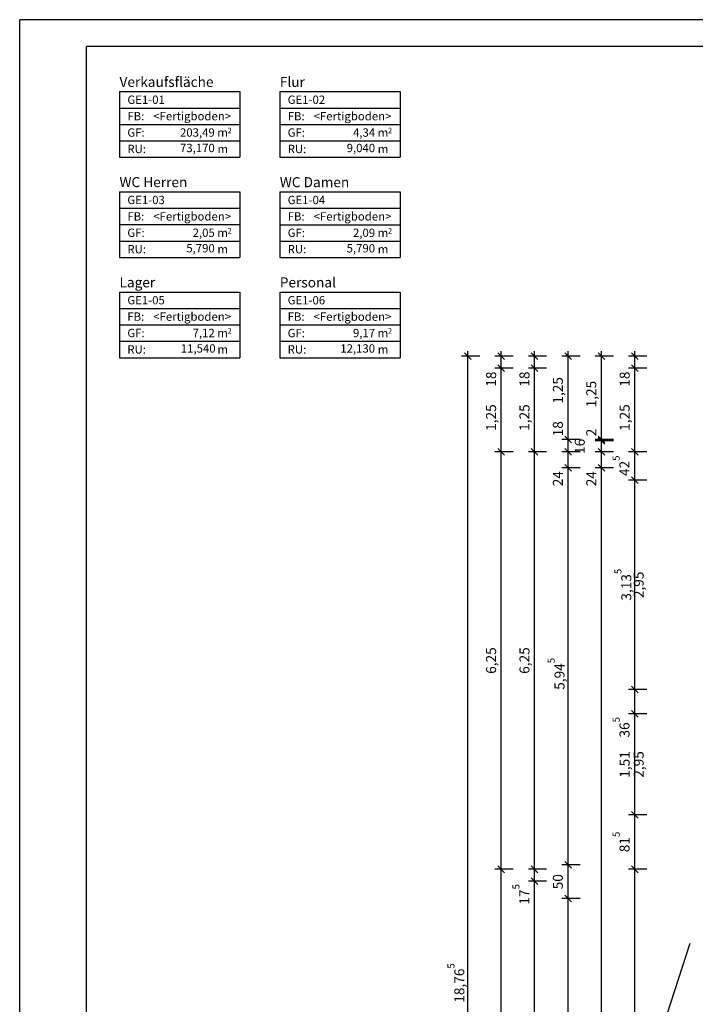
# Model space of a CAD drawing. Extents: x 0.001 to 0.84, y 0.001 to 0.593.
# Drawn here: x 0.001 to 0.203, y 0.298 to 0.593 of the extents above; entities that cross this region are included whole.
import ezdxf
from ezdxf.xclip import XClip

# ---------------------------------------------------------------- set-up
doc = ezdxf.new("R2010")
doc.units = 0
doc.header["$MEASUREMENT"] = 0
doc.header["$XCLIPFRAME"] = 0
doc.linetypes.add('Achse', pattern=[0.0023, 0, -0.0008, 0.0015, 0])
for name, color, linetype in [('72_Vermaszung', 7, 'Continuous'), ('77_Plankopf_Linien', 7, 'Continuous'), ('84_Raumstempel', 7, 'Continuous'), ('92_Grundstückskontour', 7, 'Continuous'), ('99_Lageplan_Vermesser', 7, 'Continuous')]:
    doc.layers.add(name, color=color, linetype=linetype)
doc.styles.add('ERSTELLTER_STIL_1', font='txt')
doc.styles.add('ERSTELLTER_STIL_2', font='txt')
doc.styles.add('ERSTELLTER_STIL_5', font='txt')

# ---------------------------------------------------------------- blocks, each defined once
blk = doc.blocks.new('Zeichnung_1_2', base_point=(-6.22013, 4.77437))
at = {"layer": '72_Vermaszung', "linetype": 'Continuous', "ltscale": 1000}
for p, q in [((0.13877, 0.49231), (0.13329, 0.49231)), ((0.13617, 0.49131), (0.13417, 0.49331)), ((0.13517, 0.49231), (0.13517, 0.49381)), ((0.13517, 0.11701), (0.13517, 0.49231)), ((0.14877, 0.49231), (0.14329, 0.49231)), ((0.14617, 0.49131), (0.14417, 0.49331)), ((0.14517, 0.49231), (0.14517, 0.49381)), ((0.14517, 0.48871), (0.14517, 0.49231)), ((0.15877, 0.49231), (0.15329, 0.49231)), ((0.15617, 0.49131), (0.15417, 0.49331)), ((0.15517, 0.49231), (0.15517, 0.49381)), ((0.15517, 0.48871), (0.15517, 0.49231)), ((0.16877, 0.49231), (0.16329, 0.49231)), ((0.16617, 0.49131), (0.16417, 0.49331)), ((0.16517, 0.49231), (0.16517, 0.49381)), ((0.16517, 0.46731), (0.16517, 0.49231)), ((0.17877, 0.49231), (0.17329, 0.49231)), ((0.17617, 0.49131), (0.17417, 0.49331)), ((0.17517, 0.49231), (0.17517, 0.49381)), ((0.17517, 0.46731), (0.17517, 0.49231)), ((0.18877, 0.49231), (0.18329, 0.49231)), ((0.18617, 0.49131), (0.18417, 0.49331)), ((0.18517, 0.49231), (0.18517, 0.49381)), ((0.18517, 0.48871), (0.18517, 0.49231)), ((0.14417, 0.48971), (0.14617, 0.48771)), ((0.15417, 0.48971), (0.15617, 0.48771)), ((0.18417, 0.48971), (0.18617, 0.48771)), ((0.14877, 0.48871), (0.14329, 0.48871)), ((0.14517, 0.46371), (0.14517, 0.48871)), ((0.15877, 0.48871), (0.15329, 0.48871)), ((0.15517, 0.46371), (0.15517, 0.48871)), ((0.18877, 0.48871), (0.18329, 0.48871)), ((0.18517, 0.46371), (0.18517, 0.48871)), ((0.16877, 0.46731), (0.16329, 0.46731)), ((0.16417, 0.46831), (0.16617, 0.46631)), ((0.16517, 0.46371), (0.16517, 0.46731)), ((0.17877, 0.46731), (0.17329, 0.46731)), ((0.17877, 0.46691), (0.17329, 0.46691)), ((0.17417, 0.46831), (0.17617, 0.46631)), ((0.17617, 0.46591), (0.17417, 0.46791)), ((0.17517, 0.46691), (0.17517, 0.46731)), ((0.17517, 0.46371), (0.17517, 0.46691)), ((0.14877, 0.46371), (0.14329, 0.46371)), ((0.14417, 0.46471), (0.14617, 0.46271)), ((0.14517, 0.33871), (0.14517, 0.46371)), ((0.15877, 0.46371), (0.15329, 0.46371)), ((0.15417, 0.46471), (0.15617, 0.46271)), ((0.15517, 0.33871), (0.15517, 0.46371)), ((0.16877, 0.46371), (0.16329, 0.46371)), ((0.16417, 0.46471), (0.16617, 0.46271)), ((0.16517, 0.45891), (0.16517, 0.46371)), ((0.17877, 0.46371), (0.17329, 0.46371)), ((0.17417, 0.46471), (0.17617, 0.46271)), ((0.17517, 0.45891), (0.17517, 0.46371)), ((0.18877, 0.46371), (0.18329, 0.46371)), ((0.18417, 0.46471), (0.18617, 0.46271)), ((0.18517, 0.45521), (0.18517, 0.46371)), ((0.16417, 0.45991), (0.16617, 0.45791)), ((0.17417, 0.45991), (0.17617, 0.45791)), ((0.16877, 0.45891), (0.16329, 0.45891)), ((0.16517, 0.34001), (0.16517, 0.45891)), ((0.17877, 0.45891), (0.17329, 0.45891)), ((0.17517, 0.12411), (0.17517, 0.45891)), ((0.18877, 0.45521), (0.18329, 0.45521)), ((0.18417, 0.45621), (0.18617, 0.45421)), ((0.18517, 0.39251), (0.18517, 0.45521)), ((0.18877, 0.39251), (0.18329, 0.39251)), ((0.18417, 0.39351), (0.18617, 0.39151)), ((0.18517, 0.38521), (0.18517, 0.39251)), ((0.18417, 0.38621), (0.18617, 0.38421)), ((0.18877, 0.38521), (0.18329, 0.38521)), ((0.18517, 0.35501), (0.18517, 0.38521)), ((0.18877, 0.35501), (0.18329, 0.35501)), ((0.18417, 0.35601), (0.18617, 0.35401)), ((0.18517, 0.33871), (0.18517, 0.35501)), ((0.14417, 0.33971), (0.14617, 0.33771)), ((0.15417, 0.33971), (0.15617, 0.33771)), ((0.16877, 0.34001), (0.16329, 0.34001)), ((0.16417, 0.34101), (0.16617, 0.33901)), ((0.16517, 0.33001), (0.16517, 0.34001)), ((0.18417, 0.33971), (0.18617, 0.33771)), ((0.14877, 0.33871), (0.14329, 0.33871)), ((0.14517, 0.18641), (0.14517, 0.33871)), ((0.15877, 0.33871), (0.15329, 0.33871)), ((0.15417, 0.33621), (0.15617, 0.33421)), ((0.15517, 0.33521), (0.15517, 0.33871)), ((0.18877, 0.33871), (0.18329, 0.33871)), ((0.18517, 0.22641), (0.18517, 0.33871)), ((0.15877, 0.33521), (0.15329, 0.33521)), ((0.15517, 0.19121), (0.15517, 0.33521)), ((0.16417, 0.33101), (0.16617, 0.32901)), ((0.16877, 0.33001), (0.16329, 0.33001)), ((0.16517, 0.21651), (0.16517, 0.33001))]:
    blk.add_line(p, q, dxfattribs=at)
at = {"layer": '84_Raumstempel', "linetype": 'Continuous', "ltscale": 1000}
for p, q in [((0.03089, 0.57148), (0.03089, 0.55184)), ((0.03089, 0.57148), (0.06689, 0.57148)), ((0.06689, 0.57148), (0.06689, 0.55184)), ((0.07889, 0.57148), (0.07889, 0.55183)), ((0.07889, 0.57148), (0.11489, 0.57148)), ((0.11489, 0.57148), (0.11489, 0.55183)), ((0.03089, 0.56657), (0.06689, 0.56657)), ((0.07889, 0.56656), (0.11489, 0.56656)), ((0.03089, 0.56166), (0.06689, 0.56166)), ((0.07889, 0.56165), (0.11489, 0.56165)), ((0.03089, 0.55675), (0.06689, 0.55675)), ((0.07889, 0.55674), (0.11489, 0.55674)), ((0.03089, 0.55184), (0.06689, 0.55184)), ((0.07889, 0.55183), (0.11489, 0.55183)), ((0.03088, 0.54148), (0.03088, 0.52184)), ((0.03088, 0.54148), (0.06688, 0.54148)), ((0.06688, 0.54148), (0.06688, 0.52184)), ((0.07888, 0.54148), (0.07888, 0.52183)), ((0.07888, 0.54148), (0.11488, 0.54148)), ((0.11488, 0.54148), (0.11488, 0.52183)), ((0.03088, 0.53657), (0.06688, 0.53657)), ((0.07888, 0.53656), (0.11488, 0.53656)), ((0.03088, 0.53166), (0.06688, 0.53166)), ((0.07888, 0.53165), (0.11488, 0.53165)), ((0.03088, 0.52675), (0.06688, 0.52675)), ((0.07888, 0.52674), (0.11488, 0.52674)), ((0.03088, 0.52184), (0.06688, 0.52184)), ((0.07888, 0.52183), (0.11488, 0.52183)), ((0.03088, 0.51148), (0.03088, 0.49184)), ((0.03088, 0.51148), (0.06688, 0.51148)), ((0.06688, 0.51148), (0.06688, 0.49184)), ((0.07888, 0.51148), (0.07888, 0.49183)), ((0.07888, 0.51148), (0.11488, 0.51148)), ((0.11488, 0.51148), (0.11488, 0.49183)), ((0.03088, 0.50657), (0.06688, 0.50657)), ((0.07888, 0.50656), (0.11488, 0.50656)), ((0.03088, 0.50166), (0.06688, 0.50166)), ((0.07888, 0.50165), (0.11488, 0.50165)), ((0.03088, 0.49675), (0.06688, 0.49675)), ((0.07888, 0.49674), (0.11488, 0.49674)), ((0.03088, 0.49184), (0.06688, 0.49184)), ((0.07888, 0.49183), (0.11488, 0.49183))]:
    blk.add_line(p, q, dxfattribs=at)
at = {"layer": '92_Grundstückskontour', "linetype": 'Achse', "ltscale": 1000}
for p, q in [((0.24082, 0.52792), (0.20168, 0.31648)), ((0.20168, 0.31648), (0.12367, 0.07672))]:
    blk.add_line(p, q, dxfattribs=at)
at = {"layer": '72_Vermaszung', "linetype": 'Continuous', "char_height": 0.003, "attachment_point": 7, "rotation": 90}
for s, insert, style in [('{18}', (0.14457, 0.48316), 'ERSTELLTER_STIL_1'), ('{18}', (0.15457, 0.48316), 'ERSTELLTER_STIL_1'), ('{18}', (0.18457, 0.48316), 'ERSTELLTER_STIL_1'), ('{1,25}', (0.16457, 0.47809), 'ERSTELLTER_STIL_1'), ('{1,25}', (0.17457, 0.47696), 'ERSTELLTER_STIL_1'), ('{1,25}', (0.14457, 0.46994), 'ERSTELLTER_STIL_1'), ('{1,25}', (0.15457, 0.46994), 'ERSTELLTER_STIL_1'), ('{1,25}', (0.18457, 0.46994), 'ERSTELLTER_STIL_1'), ('{18}', (0.16457, 0.46831), 'ERSTELLTER_STIL_1'), ('{2}', (0.17457, 0.46831), 'ERSTELLTER_STIL_1'), ('{16}', (0.17112, 0.46303), 'ERSTELLTER_STIL_1'), ('{42\\A1{\\H0.7x;\\S5^  ;}}', (0.18357, 0.45643), 'ERSTELLTER_STIL_2'), ('{24}', (0.16457, 0.45336), 'ERSTELLTER_STIL_1'), ('{24}', (0.17457, 0.45336), 'ERSTELLTER_STIL_1'), ('{3,13\\A1{\\H0.7x;\\S5^  ;}}', (0.18412, 0.41912), 'ERSTELLTER_STIL_2'), ('{2,95}', (0.18877, 0.41987), 'ERSTELLTER_STIL_1'), ('{6,25}', (0.14457, 0.39722), 'ERSTELLTER_STIL_1'), ('{6,25}', (0.15457, 0.39722), 'ERSTELLTER_STIL_1'), ('{5,94\\A1{\\H0.7x;\\S5^  ;}}', (0.16412, 0.39244), 'ERSTELLTER_STIL_2'), ('{36\\A1{\\H0.7x;\\S5^  ;}}', (0.18359, 0.37815), 'ERSTELLTER_STIL_2'), ('{1,51}', (0.18457, 0.36612), 'ERSTELLTER_STIL_1'), ('{2,95}', (0.18877, 0.36612), 'ERSTELLTER_STIL_1'), ('{81\\A1{\\H0.7x;\\S5^  ;}}', (0.18359, 0.34383), 'ERSTELLTER_STIL_2'), ('{50}', (0.16457, 0.33273), 'ERSTELLTER_STIL_1'), ('{17\\A1{\\H0.7x;\\S5^  ;}}', (0.15357, 0.32815), 'ERSTELLTER_STIL_2'), ('{18,76\\A1{\\H0.7x;\\S5^  ;}}', (0.13412, 0.29878), 'ERSTELLTER_STIL_2')]:
    blk.add_mtext(s, dxfattribs=dict(at, insert=insert, style=style))
at = {"layer": '84_Raumstempel', "linetype": 'Continuous'}
for s, insert, char_height, attachment_point, style in [('{Verkaufsfläche}', (0.03089, 0.57588), 0.003, 1, 'ERSTELLTER_STIL_5'), ('{Flur}', (0.07889, 0.57587), 0.003, 1, 'ERSTELLTER_STIL_5'), ('{GE1-01 }', (0.03324, 0.5703), 0.0025, 1, 'ERSTELLTER_STIL_2'), ('{GE1-02 }', (0.08124, 0.57029), 0.0025, 1, 'ERSTELLTER_STIL_2'), ('{FB: }', (0.03324, 0.56539), 0.0025, 1, 'ERSTELLTER_STIL_2'), ('{<Fertigboden>}', (0.041, 0.56539), 0.0025, 1, 'ERSTELLTER_STIL_2'), ('{FB: }', (0.08124, 0.56538), 0.0025, 1, 'ERSTELLTER_STIL_2'), ('{<Fertigboden>}', (0.089, 0.56538), 0.0025, 1, 'ERSTELLTER_STIL_2'), ('{GF: }', (0.03324, 0.56048), 0.0025, 1, 'ERSTELLTER_STIL_2'), ('{203,49 m}', (0.049, 0.56048), 0.0025, 1, 'ERSTELLTER_STIL_2'), ('{2}', (0.06326, 0.56067), 0.001667, 1, 'ERSTELLTER_STIL_2'), ('{GF: }', (0.08124, 0.56047), 0.0025, 1, 'ERSTELLTER_STIL_2'), ('{4,34 m}', (0.1008, 0.56047), 0.0025, 1, 'ERSTELLTER_STIL_2'), ('{2}', (0.11126, 0.56066), 0.001667, 1, 'ERSTELLTER_STIL_2'), ('{RU: }', (0.03324, 0.55557), 0.0025, 1, 'ERSTELLTER_STIL_2'), ('{73,170}', (0.049, 0.55258), 0.0025, 7, 'ERSTELLTER_STIL_2'), ('{ m}', (0.05945, 0.55557), 0.0025, 1, 'ERSTELLTER_STIL_2'), ('{RU: }', (0.08124, 0.55556), 0.0025, 1, 'ERSTELLTER_STIL_2'), ('{9,040}', (0.0989, 0.55257), 0.0025, 7, 'ERSTELLTER_STIL_2'), ('{ m}', (0.10745, 0.55556), 0.0025, 1, 'ERSTELLTER_STIL_2'), ('{WC Herren}', (0.03088, 0.54588), 0.003, 1, 'ERSTELLTER_STIL_5'), ('{WC Damen}', (0.07888, 0.54587), 0.003, 1, 'ERSTELLTER_STIL_5'), ('{GE1-03 }', (0.03324, 0.5403), 0.0025, 1, 'ERSTELLTER_STIL_2'), ('{GE1-04 }', (0.08124, 0.54029), 0.0025, 1, 'ERSTELLTER_STIL_2'), ('{FB: }', (0.03324, 0.53539), 0.0025, 1, 'ERSTELLTER_STIL_2'), ('{<Fertigboden>}', (0.041, 0.53539), 0.0025, 1, 'ERSTELLTER_STIL_2'), ('{FB: }', (0.08124, 0.53538), 0.0025, 1, 'ERSTELLTER_STIL_2'), ('{<Fertigboden>}', (0.089, 0.53538), 0.0025, 1, 'ERSTELLTER_STIL_2'), ('{GF: }', (0.03324, 0.53048), 0.0025, 1, 'ERSTELLTER_STIL_2'), ('{2,05 m}', (0.05279, 0.53048), 0.0025, 1, 'ERSTELLTER_STIL_2'), ('{2}', (0.06326, 0.53067), 0.001667, 1, 'ERSTELLTER_STIL_2'), ('{GF: }', (0.08124, 0.53047), 0.0025, 1, 'ERSTELLTER_STIL_2'), ('{2,09 m}', (0.10079, 0.53047), 0.0025, 1, 'ERSTELLTER_STIL_2'), ('{2}', (0.11126, 0.53066), 0.001667, 1, 'ERSTELLTER_STIL_2'), ('{RU: }', (0.03324, 0.52557), 0.0025, 1, 'ERSTELLTER_STIL_2'), ('{5,790}', (0.05089, 0.52258), 0.0025, 7, 'ERSTELLTER_STIL_2'), ('{ m}', (0.05944, 0.52557), 0.0025, 1, 'ERSTELLTER_STIL_2'), ('{RU: }', (0.08124, 0.52556), 0.0025, 1, 'ERSTELLTER_STIL_2'), ('{5,790}', (0.09889, 0.52257), 0.0025, 7, 'ERSTELLTER_STIL_2'), ('{ m}', (0.10744, 0.52556), 0.0025, 1, 'ERSTELLTER_STIL_2'), ('{Lager}', (0.03088, 0.51588), 0.003, 1, 'ERSTELLTER_STIL_5'), ('{Personal}', (0.07888, 0.51587), 0.003, 1, 'ERSTELLTER_STIL_5'), ('{GE1-05 }', (0.03323, 0.5103), 0.0025, 1, 'ERSTELLTER_STIL_2'), ('{GE1-06 }', (0.08123, 0.51029), 0.0025, 1, 'ERSTELLTER_STIL_2'), ('{FB: }', (0.03323, 0.50539), 0.0025, 1, 'ERSTELLTER_STIL_2'), ('{<Fertigboden>}', (0.04099, 0.50539), 0.0025, 1, 'ERSTELLTER_STIL_2'), ('{FB: }', (0.08123, 0.50538), 0.0025, 1, 'ERSTELLTER_STIL_2'), ('{<Fertigboden>}', (0.08899, 0.50538), 0.0025, 1, 'ERSTELLTER_STIL_2'), ('{GF: }', (0.03323, 0.50048), 0.0025, 1, 'ERSTELLTER_STIL_2'), ('{7,12 m}', (0.05278, 0.50048), 0.0025, 1, 'ERSTELLTER_STIL_2'), ('{2}', (0.06325, 0.50067), 0.001667, 1, 'ERSTELLTER_STIL_2'), ('{GF: }', (0.08123, 0.50047), 0.0025, 1, 'ERSTELLTER_STIL_2'), ('{9,17 m}', (0.10078, 0.50047), 0.0025, 1, 'ERSTELLTER_STIL_2'), ('{2}', (0.11125, 0.50066), 0.001667, 1, 'ERSTELLTER_STIL_2'), ('{RU: }', (0.03323, 0.49557), 0.0025, 1, 'ERSTELLTER_STIL_2'), ('{11,540}', (0.04924, 0.49258), 0.0025, 7, 'ERSTELLTER_STIL_2'), ('{RU: }', (0.08123, 0.49556), 0.0025, 1, 'ERSTELLTER_STIL_2'), ('{12,130}', (0.09699, 0.49257), 0.0025, 7, 'ERSTELLTER_STIL_2'), ('{ m}', (0.05944, 0.49557), 0.0025, 1, 'ERSTELLTER_STIL_2'), ('{ m}', (0.10744, 0.49556), 0.0025, 1, 'ERSTELLTER_STIL_2')]:
    blk.add_mtext(s, dxfattribs=dict(at, insert=insert, char_height=char_height, attachment_point=attachment_point, style=style))
blk = doc.blocks.new('Zeichnung_2_1')
at = {"layer": '77_Plankopf_Linien', "linetype": 'Continuous', "ltscale": 1000}
for p, q in [((0.001, 0.001), (0.001, 0.593)), ((0.84, 0.593), (0.001, 0.593)), ((0.021, 0.009), (0.021, 0.585)), ((0.66004, 0.585), (0.021, 0.585))]:
    blk.add_line(p, q, dxfattribs=at)

msp = doc.modelspace()

# ---------------------------------------------------------------- block references
at = {"layer": '99_Lageplan_Vermesser', "linetype": 'Continuous', "ltscale": 1000}
ref = msp.add_blockref('Zeichnung_1_2', (-6.22013, 4.77437), dxfattribs=at)
XClip(ref).set_block_clipping_path([(0.021, 0.009), (0.6600430191, 0.585)])

# ---------------------------------------------------------------- next in the draw order: block references
ref = msp.add_blockref('Zeichnung_2_1', (0, 0))
XClip(ref).set_block_clipping_path([(0, 0), (0.841, 0.594)])

doc.saveas('drawing.dxf')
